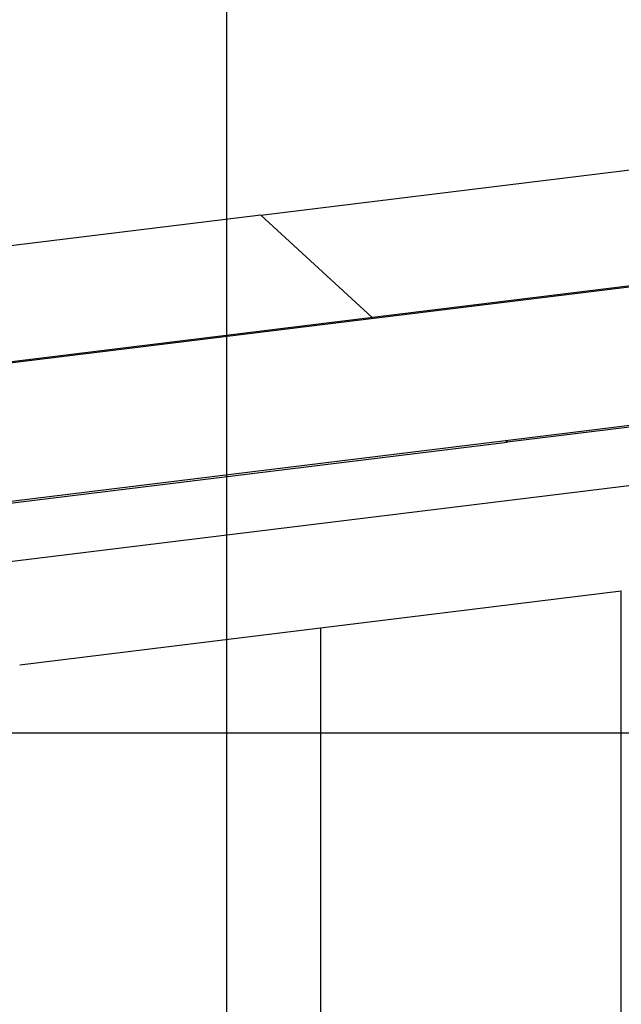
# Model space of a CAD drawing. Extents: x -62 to 62, y -63 to 63.
# Drawn here: x -33 to -31, y 9 to 12 of the extents above; entities that cross this region are included whole.
import ezdxf

# ---------------------------------------------------------------- set-up
doc = ezdxf.new("R2010")
doc.units = 0
doc.layers.get('0').update_dxf_attribs({"linetype": 'CONTINUOUS'})

msp = doc.modelspace()

# ---------------------------------------------------------------- linework, layer by layer
at = {"color": 0}
for points in [[(-31.8578, -16.8033), (-31.8578, 25.5842)], [(-31.7485, 11.3306), (-29.8569, 11.5629)], [(-28.164, 11.3954), (-37.8152, 10.2104)], [(-37.7973, 10.21), (-28.2032, 11.3879)], [(-31.7484, 11.3301), (-33.6865, 11.0921)], [(-31.3889, 10.9994), (-31.7485, 11.3306)], [(-31.7485, 11.3306), (-31.7484, 11.3301)], [(-31.7484, 11.3301), (-31.3894, 10.9994)], [(-30.9587, 10.603), (-29.0205, 10.841)], [(-30.9532, 10.598), (-29.0151, 10.836)], [(-28.3269, 10.7302), (-46.3743, 8.5143)], [(-32.8968, 10.3651), (-30.9587, 10.603)], [(-32.8911, 10.3595), (-30.9531, 10.5975)], [(-30.959, 10.603), (-30.9531, 10.5975)], [(-30.9532, 10.598), (-30.9587, 10.603)], [(-30.9531, 10.5975), (-30.9532, 10.598)], [(-31.5556, 9.9979), (-30.5853, 10.117)], [(-30.5853, 5.6205), (-30.5853, 10.117)], [(-32.5257, 9.8788), (-31.5556, 9.9978)], [(-31.5556, 9.9979), (-31.5556, -1.2171)], [(52.4337, 9.6578), (-61.8005, 9.6578)]]:
    msp.add_lwpolyline(points, dxfattribs=at)

doc.saveas('drawing.dxf')
